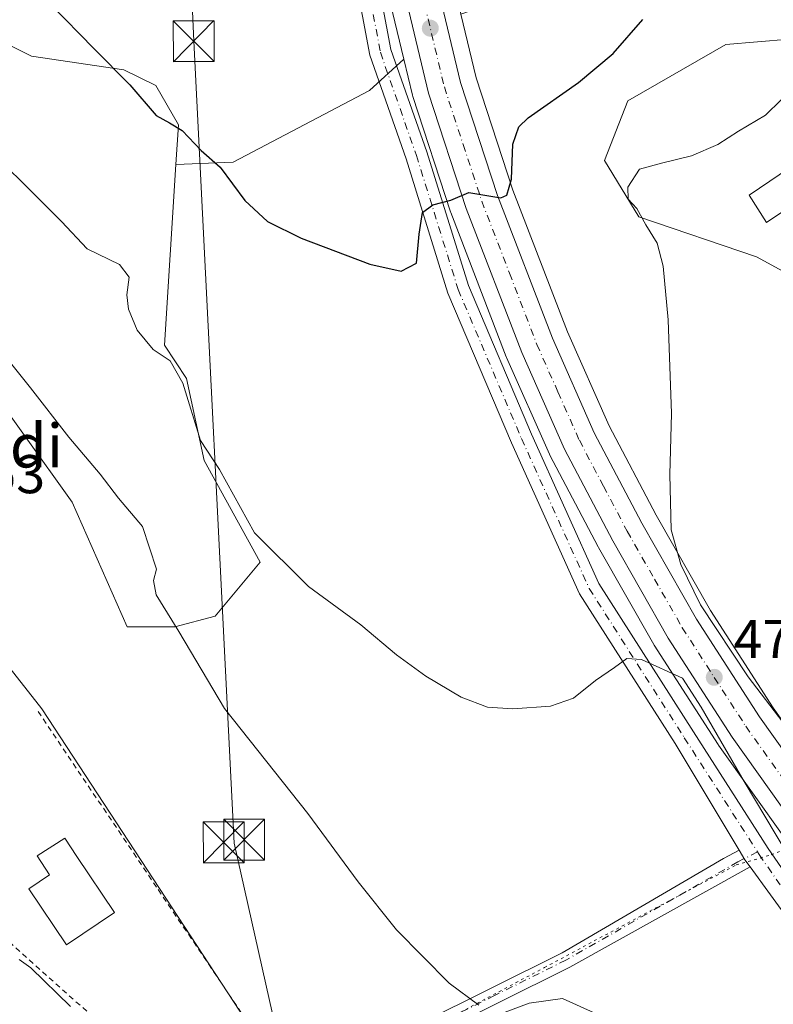
# Model space of a CAD drawing. Units: metres. Extents: x 583626 to 587079, y 4724310 to 4726666.
# Drawn here: x 585084 to 585222, y 4726072 to 4726252 of the extents above; entities that cross this region are included whole.
import ezdxf
from ezdxf.enums import TextEntityAlignment as Align

# ---------------------------------------------------------------- set-up
doc = ezdxf.new("R2010")
doc.units = ezdxf.units.M
doc.header["$MEASUREMENT"] = 0
for name, pattern in [('DGN Style 2', [1.6480167562047852, 0.988810053722871, -0.6592067024819142]), ('DGN Style 4', [2.6384748266838614, 1.318413404963828, -0.6592067024819142, 0.001648016756204785, -0.6592067024819142]), ('DGN Style 5', [1.1536117293433497, 0.4944050268614355, -0.6592067024819142])]:
    doc.linetypes.add(name, pattern=pattern)
for name, color, linetype, lineweight in [('Alambrada', 7, 'DGN Style 2', 0), ('Carretera de calzada única Cxs', 7, 'Continuous', 13), ('Carretera de calzada única eje', 7, 'DGN Style 4', 0), ('Corriente natural lineal oculto', 9, 'DGN Style 4', 13), ('Cultivos herbáceos CxS', 92, 'Continuous', 0), ('Cultivos leñosos CxS', 92, 'Continuous', 0), ('Curva de nivel maestra', 30, 'Continuous', 30), ('Curva de nivel normal', 30, 'Continuous', 0), ('Edificación Cxs', 1, 'Continuous', 13), ('Matorral CxS', 135, 'Continuous', 0), ('Núcleo urbano CxS', 7, 'Continuous', 0), ('Pista no pavimentada Cxs', 111, 'Continuous', 0), ('Pista no pavimentada eje', 91, 'DGN Style 4', 0), ('Punto de cota en terreno', 7, 'Continuous', 0), ('Rótulo de punto de cota en terreno', 7, 'Continuous', 0), ('Suelo desnudo CxS', 253, 'Continuous', 0), ('Tendido', 6, 'Continuous', 0), ('Texto cartográfico', 7, 'Continuous', 0), ('Torre de tendido puntual', 7, 'Continuous', 0), ('Vía pecuaria eje', 92, 'DGN Style 5', 0)]:
    doc.layers.add(name, color=color, linetype=linetype, lineweight=lineweight)
doc.styles.add('Style-Arial', font='txt')

# ---------------------------------------------------------------- blocks, each defined once
blk = doc.blocks.new('*U17')
at = {"layer": 'Matorral CxS', "color": 135, "linetype": 'Continuous', "lineweight": 0}
blk.add_polyline3d([(585074.7821000004, 4726251.2543, 476.8190999999933), (585086.0714999996, 4726245.6095, 476.3258999999962), (585103.0055, 4726243.100500001, 474.8421999999992), (585108.9077000003, 4726240.267300001, 474.5374000000011), (585113.0334999999, 4726233.046499999, 474.9671999999992), (585112.5698999995, 4726225.745999999, 476.0209000000032), (585110.4645999996, 4726192.6031, 479.945200000002), (585114.5491000004, 4726186.476399999, 480.2575999999972), (585117.7691000003, 4726171.431299999, 481.0589000000036), (585128.0915000001, 4726152.784499999, 480.7985000000045), (585119.8110999997, 4726142.8364, 483.4692000000068), (585112.4117999999, 4726140.8682, 485.6024999999936), (585103.6309000002, 4726140.8683, 487.3136999999988), (585093.5497000003, 4726163.762700001, 486.7880000000005), (585067.1815, 4726200.494100001, 485.8748999999953)], dxfattribs=at)
blk = doc.blocks.new('*U20')
at = {"layer": 'Cultivos leñosos CxS', "color": 92, "linetype": 'Continuous', "lineweight": 0}
blk.add_polyline3d([(585064.7484999998, 4726333.4165, 462.6597000000039), (585123.7040999997, 4726318.9901, 466.1141000000061), (585142.4151, 4726314.7797, 466.8672999999981), (585142.4304999998, 4726314.599500001, 466.8757000000041), (585142.6705, 4726311.681299999, 467.034799999994), (585143.4506999999, 4726302.428200001, 467.7595000000001), (585143.4691000005, 4726302.263499999, 467.7736000000005), (585146.6991999998, 4726279.2335, 469.9168000000063), (585146.7213000003, 4726279.0987, 469.9284999999945), (585148.7471000003, 4726268.8486, 470.8292999999976), (585148.7725000001, 4726268.731699999, 470.8396999999969), (585154.4373000005, 4726245.065099999, 472.8564999999944), (585148.1630999995, 4726239.3365, 472.9866999999941), (585123.0752999998, 4726226.165899999, 474.7927000000054), (585112.5698999995, 4726225.745999999, 476.0209000000032), (585113.0334999999, 4726233.046499999, 474.9671999999992), (585108.9077000003, 4726240.267300001, 474.5374000000011), (585103.0055, 4726243.100500001, 474.8421999999992), (585086.0714999996, 4726245.6095, 476.3258999999962), (585074.7821000004, 4726251.2543, 476.8190999999933)], dxfattribs=at)
blk = doc.blocks.new('*U25')
at = {"layer": 'Núcleo urbano CxS', "color": 7, "linetype": 'Continuous', "lineweight": 0}
for points in [[(585228.5761000002, 4726266.5483, 473.3435999999929), (585219.6261999998, 4726269.1384, 473.3377999999939), (585219.4341000002, 4726269.201199999, 473.3172999999952), (585219.2247000001, 4726269.2863, 473.2890999999945), (585216.9156999998, 4726270.329800001, 472.9159999999974), (585208.0947000004, 4726274.316299999, 472.0433000000049), (585207.9752000002, 4726274.373500001, 472.0374000000011), (585199.1051000003, 4726278.863500001, 471.6756000000024), (585199.0097000003, 4726278.914100001, 471.6652000000031), (585155.6272999998, 4726302.8762, 468.0236000000005), (585158.6690999996, 4726281.1724, 469.7866999999969), (585160.6211999999, 4726271.392000001, 470.8092999999935), (585164.9319000002, 4726253.315400001, 472.5130999999965), (585167.7194999997, 4726241.626900001, 473.3815999999933), (585174.4666999998, 4726221.0481, 475.0206000000035), (585184.5028999997, 4726195.038000001, 477.0553999999975), (585192.1421999997, 4726177.7775, 478.2165999999997), (585200.7905000001, 4726161.353499999, 479.5136000000057), (585210.7755000005, 4726143.8773, 480.5200000000041), (585222.2642000001, 4726126.033700001, 480.5233000000007), (585240.4895000001, 4726100.464299999, 479.703800000003)], [(585230.6979, 4726093.338099999, 480.2118000000046), (585212.2676999997, 4726119.178200001, 480.4949999999953), (585212.1876999997, 4726119.2961, 480.4848999999958), (585200.4577000003, 4726137.5164, 479.903999999995), (585200.3793000003, 4726137.645, 479.8966999999975), (585190.1765000002, 4726155.470100001, 479.0712000000058), (585190.1250999998, 4726155.563300001, 479.0669999999955), (585181.2651000004, 4726172.4034, 478.002999999997), (585181.1765000002, 4726172.5867, 477.9921999999933), (585173.3265000005, 4726190.3367, 476.8034000000043), (585173.2714000001, 4726190.470100001, 476.7949999999983), (585163.0612000005, 4726216.927100001, 475.0546999999933), (585163.0191000003, 4726217.046700001, 475.0467000000062), (585156.0891000004, 4726238.206499999, 473.4373999999953), (585156.0225000001, 4726238.4419, 473.4152999999933), (585154.4373000005, 4726245.065099999, 472.8564999999944), (585148.7725000001, 4726268.731699999, 470.8396999999969)]]:
    blk.add_polyline3d(points, dxfattribs=at)
blk = doc.blocks.new('*U26')
at = {"layer": 'Cultivos herbáceos CxS', "color": 92, "linetype": 'Continuous', "lineweight": 0}
for points in [[(585066.6240999997, 4725979.6807, 477.9254999999976), (585103.0015000004, 4726008.530900001, 481.9695000000065), (585136.8705000002, 4726051.1796, 486.1555999999982), (585087.9508999996, 4726125.816000001, 488.4127000000008), (585081.4627, 4726134.106899999, 489.1215999999986)], [(585067.1815, 4726200.494100001, 485.8748999999953), (585093.5497000003, 4726163.762700001, 486.7880000000005), (585103.6309000002, 4726140.8683, 487.3136999999988), (585112.4117999999, 4726140.8682, 485.6024999999936), (585119.8110999997, 4726142.8364, 483.4692000000068), (585128.0915000001, 4726152.784499999, 480.7985000000045), (585117.7691000003, 4726171.431299999, 481.0589000000036), (585114.5491000004, 4726186.476399999, 480.2575999999972), (585110.4645999996, 4726192.6031, 479.945200000002), (585112.5698999995, 4726225.745999999, 476.0209000000032), (585123.0752999998, 4726226.165899999, 474.7927000000054), (585148.1630999995, 4726239.3365, 472.9866999999941), (585154.4373000005, 4726245.065099999, 472.8564999999944), (585156.0225000001, 4726238.4419, 473.4152999999933), (585156.0891000004, 4726238.206499999, 473.4373999999953), (585163.0191000003, 4726217.046700001, 475.0467000000062), (585163.0612000005, 4726216.927100001, 475.0546999999933), (585173.2714000001, 4726190.470100001, 476.7949999999983), (585173.3265000005, 4726190.3367, 476.8034000000043), (585181.1765000002, 4726172.5867, 477.9921999999933), (585181.2651000004, 4726172.4034, 478.002999999997), (585190.1250999998, 4726155.563300001, 479.0669999999955), (585190.1765000002, 4726155.470100001, 479.0712000000058), (585200.3793000003, 4726137.645, 479.8966999999975), (585200.4577000003, 4726137.5164, 479.903999999995), (585212.1876999997, 4726119.2961, 480.4848999999958), (585212.2676999997, 4726119.178200001, 480.4949999999953), (585230.6979, 4726093.338099999, 480.2118000000046)]]:
    blk.add_polyline3d(points, dxfattribs=at)
blk = doc.blocks.new('5PATER')
at = {"layer": 'Suelo desnudo CxS', "linetype": 'Continuous', "lineweight": 0}
h = blk.add_hatch(color=51, dxfattribs=at)
edge = h.paths.add_edge_path()
edge.add_ellipse((0, 0), major_axis=(-0.1095731443231308, -0.1110710700762829), ratio=0.9994222409660322, start_angle=0, end_angle=360)
blk = doc.blocks.new('*U35')
at = {"layer": 'Carretera de calzada única Cxs', "color": 7, "linetype": 'Continuous', "lineweight": 13}
for points in [[(585150.2100999998, 4726427.100099999, 457.4967999999935), (585149.5500999996, 4726365.710100001, 462.6024999999936), (585149.9600999998, 4726333.940099999, 465.3122000000003), (585151.1901000004, 4726319.190099999, 466.653999999995), (585152.1201, 4726308.2401, 467.6110000000045), (585152.5301000001, 4726303.360099999, 468.0506000000024), (585155.7100999998, 4726280.670100001, 470.0874999999942), (585157.6901000004, 4726270.7501, 470.8708000000043), (585164.8300999999, 4726240.8101, 473.4951000000001), (585171.6401000004, 4726220.040100001, 475.0669000000053), (585181.7301000003, 4726193.890100001, 476.9850000000006), (585189.4401000004, 4726176.470100001, 478.3217000000004), (585198.1601, 4726159.9101, 479.3513999999996), (585208.2100999998, 4726142.3201, 479.8895000000048), (585219.7801000001, 4726124.350099999, 479.7256999999955), (585238.0701000001, 4726098.690099999, 478.8668999999937), (585267.9600999998, 4726059.0601, 477.9875999999931)], [(585262.9993000003, 4726055.203299999, 477.9526999999944), (585233.1793000001, 4726094.7733, 479.3505000000005), (585214.7493000003, 4726120.613299999, 479.8583000000072), (585203.0192999998, 4726138.8333, 479.9155000000028), (585192.8192999996, 4726156.6533, 479.4082000000053), (585183.9593000002, 4726173.4933, 478.3654999999999), (585176.1092999997, 4726191.2433, 477.1416000000027), (585165.9093000004, 4726217.6733, 475.2312999999995), (585158.9792999999, 4726238.8333, 473.6192000000011), (585151.7292999999, 4726269.123299999, 471.1184999999969), (585149.7093000002, 4726279.3433, 470.2016000000004), (585146.4792999999, 4726302.373299999, 468.2572999999975), (585145.6993000006, 4726311.623299999, 467.3975000000065), (585145.4593000002, 4726314.543299999, 467.1630000000005), (585145.1996999999, 4726317.5833, 466.9548999999971), (585145.1206999999, 4726318.513699999, 466.8748999999953), (585143.8693000004, 4726333.3433, 465.383600000001), (585143.4593000002, 4726365.383300001, 462.6548999999941), (585144.1193000004, 4726426.793299999, 457.8867999999929)]]:
    blk.add_polyline3d(points, dxfattribs=at)
blk = doc.blocks.new('5TTEND')
at = {"layer": 'Corriente natural lineal oculto', "color": 7, "linetype": 'Continuous', "lineweight": 0}
for p, q in [((-0.375, 0.3754), (0.375, -0.3746)), ((0.3720000000000001, 0.3784000000000001), (-0.3720000000000001, -0.3776))]:
    blk.add_line(p, q, dxfattribs=at)
at = {"layer": 'Corriente natural lineal oculto', "color": 7, "linetype": 'Continuous', "lineweight": 0, "flags": 128}
blk.add_lwpolyline([(-0.375, -0.3746), (0.375, -0.3746), (0.375, 0.3754), (-0.375, 0.3754), (-0.3720000000000001, -0.3776)], dxfattribs=at)

msp = doc.modelspace()

# ---------------------------------------------------------------- linework, layer by layer
at = {"layer": 'Alambrada', "color": 7, "linetype": 'DGN Style 2', "lineweight": 0}
msp.add_polyline3d([(585075.8000999996, 4726088.5601, 485.4008999999933), (585120.8901000004, 4726048.270099999, 486.6000000000058), (585132.9600999998, 4726057.710100001, 487.5813000000053), (585109.0301000001, 4726093.110099999, 487.6111999999994), (585087.2301000003, 4726125.4101, 488.9162999999971)], dxfattribs=at)
at = {"layer": 'Carretera de calzada única Cxs', "color": 7, "linetype": 'Continuous', "lineweight": 13}
for points in [[(585267.1593000004, 4726027.7533, 477.1901999999973), (585271.2292999999, 4726037.483300001, 477.5068000000028), (585271.4993000003, 4726039.963300001, 477.5927999999985), (585270.8892999999, 4726043.293299999, 477.6912000000011), (585262.9993000003, 4726055.203299999, 477.9526999999944), (585233.1793000001, 4726094.7733, 479.3505000000005), (585214.7493000003, 4726120.613299999, 479.8583000000072), (585203.0192999998, 4726138.8333, 479.9155000000028), (585192.8192999996, 4726156.6533, 479.4082000000053), (585183.9593000002, 4726173.4933, 478.3654999999999), (585176.1092999997, 4726191.2433, 477.1416000000027), (585165.9093000004, 4726217.6733, 475.2312999999995), (585158.9792999999, 4726238.8333, 473.6192000000011), (585151.7292999999, 4726269.123299999, 471.1184999999969), (585149.7093000002, 4726279.3433, 470.2016000000004), (585146.4792999999, 4726302.373299999, 468.2572999999975), (585145.6993000006, 4726311.623299999, 467.3975000000065)], [(585152.1201, 4726308.2401, 467.6110000000045), (585152.5301000001, 4726303.360099999, 468.0506000000024), (585155.7100999998, 4726280.670100001, 470.0874999999942), (585157.6901000004, 4726270.7501, 470.8708000000043), (585164.8300999999, 4726240.8101, 473.4951000000001), (585171.6401000004, 4726220.040100001, 475.0669000000053), (585181.7301000003, 4726193.890100001, 476.9850000000006), (585189.4401000004, 4726176.470100001, 478.3217000000004), (585198.1601, 4726159.9101, 479.3513999999996), (585208.2100999998, 4726142.3201, 479.8895000000048), (585219.7801000001, 4726124.350099999, 479.7256999999955), (585238.0701000001, 4726098.690099999, 478.8668999999937), (585267.9600999998, 4726059.0601, 477.9875999999931), (585277.2100999998, 4726045.110099999, 477.8965000000026)]]:
    msp.add_polyline3d(points, dxfattribs=at)
at = {"layer": 'Carretera de calzada única eje', "color": 7, "linetype": 'DGN Style 4', "lineweight": 0}
msp.add_polyline3d([(585148.6201, 4726313.1801, 467.2874000000011), (585148.8901000004, 4726310.0801, 467.5786999999983), (585149.2801000001, 4726305.460100001, 467.9931999999972), (585149.4801000003, 4726303.020099999, 468.1989999999933), (585151.0701000001, 4726291.6801, 469.1122000000032), (585152.6901000004, 4726280.1601, 470.1625000000058), (585153.6901000004, 4726275.050100001, 470.5911999999954), (585154.6901000004, 4726270.090100001, 470.9933000000019), (585158.2600999996, 4726255.110099999, 472.2908000000025), (585161.8901000004, 4726239.970100001, 473.4584999999934), (585165.3501000004, 4726229.390100001, 474.2673999999971), (585168.7600999996, 4726219.0101, 475.136599999998), (585173.8501000004, 4726205.790100001, 476.1114999999991), (585178.8901000004, 4726192.720100001, 477.0973999999987), (585182.7600999996, 4726184.0101, 477.7320999999939), (585186.6901000004, 4726175.130100001, 478.349000000002), (585191.1201, 4726166.710100001, 478.9082000000053), (585195.4801000003, 4726158.4301, 479.3338999999978), (585200.5000999998, 4726149.640100001, 479.617499999993), (585205.6001000004, 4726140.7301, 479.7697000000044), (585211.4600999998, 4726131.610099999, 479.655700000003), (585217.2500999998, 4726122.640100001, 479.3847999999998), (585226.4600999998, 4726109.720100001, 479.0342999999993)], dxfattribs=at)
at = {"layer": 'Cultivos herbáceos CxS', "color": 92, "linetype": 'Continuous', "lineweight": 0}
for points in [[(585240.4895000001, 4726100.464299999, 479.703800000003), (585222.2642000001, 4726126.033700001, 480.5233000000007), (585210.7755000005, 4726143.8773, 480.5200000000041), (585200.7905000001, 4726161.353499999, 479.5136000000057), (585192.1421999997, 4726177.7775, 478.2165999999997), (585184.5028999997, 4726195.038000001, 477.0553999999975), (585174.4666999998, 4726221.0481, 475.0206000000035), (585167.7194999997, 4726241.626900001, 473.3815999999933), (585164.9319000002, 4726253.315400001, 472.5130999999965), (585198.9656999996, 4726265.0507, 473.3255000000063), (585216.9156999998, 4726270.329800001, 472.9159999999974), (585219.2247000001, 4726269.2863, 473.2890999999945), (585219.4341000002, 4726269.201199999, 473.3172999999952), (585219.6261999998, 4726269.1384, 473.3377999999939), (585228.5761000002, 4726266.5483, 473.3435999999929)], [(585164.9319000002, 4726253.315400001, 472.5130999999965), (585167.7194999997, 4726241.626900001, 473.3815999999933), (585174.4666999998, 4726221.0481, 475.0206000000035), (585184.5028999997, 4726195.038000001, 477.0553999999975), (585192.1421999997, 4726177.7775, 478.2165999999997), (585200.7905000001, 4726161.353499999, 479.5136000000057), (585210.7755000005, 4726143.8773, 480.5200000000041), (585222.2642000001, 4726126.033700001, 480.5233000000007), (585240.4895000001, 4726100.464299999, 479.703800000003), (585270.3552999999, 4726060.8665, 477.8675999999978)], [(585225.2333000004, 4726248.741900001, 476.8377999999939), (585213.5883, 4726247.7423, 475.6037999999971), (585195.6233000001, 4726237.428300001, 475.4070999999968), (585191.2978999997, 4726226.451500001, 476.1563000000024), (585197.6222999999, 4726216.137499999, 479.6502000000037), (585219.2446999997, 4726208.8179, 482.3175000000047), (585229.5588999996, 4726203.165300001, 484.0041999999958)], [(585244.5292999997, 4726244.0843, 478.9854999999953), (585225.2333000004, 4726248.741900001, 476.8377999999939), (585213.5883, 4726247.7423, 475.6037999999971), (585195.6233000001, 4726237.428300001, 475.4070999999968), (585191.2978999997, 4726226.451500001, 476.1563000000024), (585197.6222999999, 4726216.137499999, 479.6502000000037), (585219.2446999997, 4726208.8179, 482.3175000000047), (585229.5588999996, 4726203.165300001, 484.0041999999958), (585238.2093000002, 4726201.5023, 486.203999999998), (585242.1986999996, 4726197.177300001, 486.8285999999935), (585237.5417, 4726178.8803, 486.1150999999954), (585239.2046999997, 4726166.235900001, 486.403999999995), (585247.5236999998, 4726152.5963, 485.5399000000034), (585251.5131000001, 4726145.944300001, 485.2384000000021), (585256.1700999998, 4726109.6823, 481.2473999999929), (585273.4716999996, 4726114.3397, 480.9812999999995), (585281.4546999997, 4726117.001700001, 481.0201999999991), (585290.7691000003, 4726115.339299999, 480.0522000000056), (585302.4140999997, 4726115.0033, 479.9486999999936), (585316.3855, 4726114.0077, 479.6199000000051), (585330.0248999996, 4726114.3397, 479.3218000000052), (585331.7644999997, 4726114.102499999, 479.2412999999942)], [(585154.4373000005, 4726245.065099999, 472.8564999999944), (585148.1630999995, 4726239.3365, 472.9866999999941), (585123.0752999998, 4726226.165899999, 474.7927000000054), (585112.5698999995, 4726225.745999999, 476.0209000000032)], [(585154.4373000005, 4726245.065099999, 472.8564999999944), (585156.0225000001, 4726238.4419, 473.4152999999933), (585156.0891000004, 4726238.206499999, 473.4373999999953), (585163.0191000003, 4726217.046700001, 475.0467000000062), (585163.0612000005, 4726216.927100001, 475.0546999999933), (585173.2714000001, 4726190.470100001, 476.7949999999983), (585173.3265000005, 4726190.3367, 476.8034000000043), (585181.1765000002, 4726172.5867, 477.9921999999933), (585181.2651000004, 4726172.4034, 478.002999999997), (585190.1250999998, 4726155.563300001, 479.0669999999955), (585190.1765000002, 4726155.470100001, 479.0712000000058), (585200.3793000003, 4726137.645, 479.8966999999975), (585200.4577000003, 4726137.5164, 479.903999999995), (585212.1876999997, 4726119.2961, 480.4848999999958), (585212.2676999997, 4726119.178200001, 480.4949999999953), (585230.6979, 4726093.338099999, 480.2118000000046), (585230.7444000002, 4726093.274499999, 480.2228999999934), (585260.5094999997, 4726053.7773, 478.0360999999976)], [(585112.5698999995, 4726225.745999999, 476.0209000000032), (585110.4645999996, 4726192.6031, 479.945200000002), (585114.5491000004, 4726186.476399999, 480.2575999999972), (585117.7691000003, 4726171.431299999, 481.0589000000036), (585128.0915000001, 4726152.784499999, 480.7985000000045), (585119.8110999997, 4726142.8364, 483.4692000000068), (585112.4117999999, 4726140.8682, 485.6024999999936), (585103.6309000002, 4726140.8683, 487.3136999999988), (585093.5497000003, 4726163.762700001, 486.7880000000005), (585067.1815, 4726200.494100001, 485.8748999999953), (585064.6058999998, 4726200.678099999, 486.161500000002), (585054.3421, 4726201.4111, 487.1861999999965), (585045.8728999998, 4726194.954800001, 488.4665999999997), (585079.8677000003, 4726168.056299999, 487.159799999994), (585080.0187999997, 4726161.5198, 487.9888999999966), (585074.5177999996, 4726155.5591, 489.2151000000013), (585075.4342999998, 4726147.305199999, 489.3295000000071), (585082.3117000004, 4726136.7601, 489.148199999996), (585081.4627, 4726134.106899999, 489.1215999999986)], [(585038.9994999999, 4726136.542300001, 486.2010000000009), (585035.8945000004, 4726131.4615, 485.0255999999936), (584995.7540999996, 4726108.883300001, 477.1309999999939), (585007.6700999998, 4726081.913899999, 475.3858999999939), (585028.3668999998, 4726054.317100001, 478.414499999999), (585017.0773, 4726039.892000001, 477.1095999999961), (585017.0768999998, 4726016.058800001, 476.7694999999949), (585035.8920999998, 4725987.834799999, 475.6975999999996), (585050.9442999996, 4725972.7819, 476.3090999999986), (585066.6240999997, 4725979.6807, 477.9254999999976), (585103.0015000004, 4726008.530900001, 481.9695000000065), (585136.8705000002, 4726051.1796, 486.1555999999982), (585087.9508999996, 4726125.816000001, 488.4127000000008), (585081.4627, 4726134.106899999, 489.1215999999986)]]:
    msp.add_polyline3d(points, dxfattribs=at)
at = {"layer": 'Cultivos leñosos CxS', "color": 92, "linetype": 'Continuous', "lineweight": 0}
for points in [[(585044.3290999997, 4726340.0845, 461.1239999999962), (585044.2808999997, 4726339.0239, 461.1364000000031), (585028.2352999998, 4726329.396700001, 460.2400999999954), (585023.3066999996, 4726315.940300001, 462.4269000000059), (585025.0263, 4726310.1415, 464.3159000000014), (585034.9896999998, 4726312.191099999, 464.9765000000043), (585045.9999000002, 4726303.407500001, 466.7001000000019), (585068.0982999997, 4726285.778100001, 469.5950000000012), (585096.5270999996, 4726261.934900001, 472.1882999999943), (585099.0462999997, 4726257.525900001, 473.311600000001), (585091.0891000004, 4726257.525900001, 474.064400000003), (585067.8833, 4726265.0527, 475.0880000000034), (585047.1860999997, 4726265.0529, 477.1143000000012), (585038.4055000005, 4726263.798699999, 477.3699000000051), (585038.4052999998, 4726261.289899999, 478.0883999999933), (585040.2868999997, 4726257.526699999, 478.6432000000059), (585050.3219, 4726257.526699999, 478.1560000000027), (585066.6287000002, 4726257.5263, 477.0439999999944), (585074.7821000004, 4726251.2543, 476.8190999999933), (585086.0714999996, 4726245.6095, 476.3258999999962), (585103.0055, 4726243.100500001, 474.8421999999992), (585108.9077000003, 4726240.267300001, 474.5374000000011), (585113.0334999999, 4726233.046499999, 474.9671999999992), (585112.5698999995, 4726225.745999999, 476.0209000000032)], [(585142.4151, 4726314.7797, 466.8672999999981), (585142.4304999998, 4726314.599500001, 466.8757000000041), (585142.6705, 4726311.681299999, 467.034799999994), (585143.4506999999, 4726302.428200001, 467.7595000000001), (585143.4691000005, 4726302.263499999, 467.7736000000005), (585146.6991999998, 4726279.2335, 469.9168000000063), (585146.7213000003, 4726279.0987, 469.9284999999945), (585148.7471000003, 4726268.8486, 470.8292999999976), (585148.7725000001, 4726268.731699999, 470.8396999999969), (585154.4373000005, 4726245.065099999, 472.8564999999944)], [(585154.4373000005, 4726245.065099999, 472.8564999999944), (585148.1630999995, 4726239.3365, 472.9866999999941), (585123.0752999998, 4726226.165899999, 474.7927000000054), (585112.5698999995, 4726225.745999999, 476.0209000000032)], [(585038.9994999999, 4726136.542300001, 486.2010000000009), (585035.8945000004, 4726131.4615, 485.0255999999936), (584995.7540999996, 4726108.883300001, 477.1309999999939), (585007.6700999998, 4726081.913899999, 475.3858999999939), (585028.3668999998, 4726054.317100001, 478.414499999999), (585017.0773, 4726039.892000001, 477.1095999999961), (585017.0768999998, 4726016.058800001, 476.7694999999949), (585035.8920999998, 4725987.834799999, 475.6975999999996), (585050.9442999996, 4725972.7819, 476.3090999999986), (585066.6240999997, 4725979.6807, 477.9254999999976), (585103.0015000004, 4726008.530900001, 481.9695000000065), (585136.8705000002, 4726051.1796, 486.1555999999982), (585087.9508999996, 4726125.816000001, 488.4127000000008), (585081.4627, 4726134.106899999, 489.1215999999986)]]:
    msp.add_polyline3d(points, dxfattribs=at)
msp.add_polyline3d([(585081.4627, 4726134.106899999, 489.1215999999986), (585087.9508999996, 4726125.816000001, 488.4127000000008), (585136.8705000002, 4726051.1796, 486.1555999999982), (585103.0015000004, 4726008.530900001, 481.9695000000065), (585066.6240999997, 4725979.6807, 477.9254999999976), (585050.9442999996, 4725972.7819, 476.3090999999986), (585035.8920999998, 4725987.834799999, 475.6975999999996), (585017.0768999998, 4726016.058800001, 476.7694999999949), (585017.0773, 4726039.892000001, 477.1095999999961), (585028.3668999998, 4726054.317100001, 478.414499999999), (585007.6700999998, 4726081.913899999, 475.3858999999939), (584995.7540999996, 4726108.883300001, 477.1309999999939), (585035.8945000004, 4726131.4615, 485.0255999999936), (585038.9994999999, 4726136.542300001, 486.2010000000009), (585051.3277000003, 4726130.6953, 487.434699999998), (585079.7969000004, 4726128.901699999, 488.6380000000063)], close=True, dxfattribs=at)
at = {"layer": 'Curva de nivel maestra', "color": 30, "linetype": 'Continuous', "lineweight": 30, "elevation": 475.0000000000001, "flags": 128}
msp.add_lwpolyline([(585089.5300000003, 4726255.1501), (585097.5700000003, 4726246.940099999), (585104.1500000004, 4726240.360099999), (585108.9299999997, 4726234.7401), (585111.4100000003, 4726233.4001), (585113.7400000002, 4726231.960100001), (585117.2400000002, 4726228.280099999), (585120.7300000004, 4726225.270099999), (585125.2400000002, 4726219.140100001), (585129.4100000003, 4726215.2501), (585135.5800000001, 4726212.210100001), (585148.2000000002, 4726207.460100001), (585153.9500000002, 4726206.1601), (585156.79, 4726207.640100001), (585157.2599999999, 4726212.950099999), (585157.8600000005, 4726216.9301), (585159.7800000003, 4726218.350099999), (585163.0800000001, 4726219.190099999), (585166.4100000003, 4726220.590100001), (585172.2400000002, 4726219.620100001), (585173.3899999997, 4726220.140100001), (585174.2199999997, 4726223.0601), (585174.4800000004, 4726229.5001), (585175.5899999999, 4726232.640100001), (585177.2800000003, 4726234.300100001), (585186.5300000003, 4726240.770099999), (585192.9100000003, 4726246.090100001), (585198.3600000005, 4726252.360099999)], dxfattribs=at)
at = {"layer": 'Curva de nivel normal', "color": 30, "linetype": 'Continuous', "lineweight": 0, "flags": 128}
for points, elevation in [([(585223.7800000003, 4726237.610099999), (585220.8600000005, 4726234.770099999), (585215.9400000004, 4726231.840100001), (585212.1500000004, 4726229.420100001), (585207.2699999996, 4726227.3101), (585201.75, 4726225.970100001), (585197.7199999997, 4726224.870100001), (585195.5899999999, 4726221.610099999), (585195.6399999997, 4726219.4001), (585197.2699999996, 4726217.640100001), (585198.8799999999, 4726214.640100001), (585200.9800000004, 4726211.3101), (585202.0599999996, 4726207.110099999), (585203.0300000003, 4726197.2501), (585203.6200000001, 4726180.040100001), (585203.2999999998, 4726168.8201), (585203.5599999996, 4726158.6601), (585205.2999999998, 4726152.3101), (585208.9400000004, 4726144.940099999), (585217.7000000002, 4726131.690099999), (585225.6500000004, 4726121.3101)], 480), ([(585230.5899999999, 4726089.640100001), (585216.9800000004, 4726112.520099999), (585209.0899999999, 4726126.130100001), (585205.6500000004, 4726131.450099999), (585198.0899999999, 4726134.890100001), (585195.4199999999, 4726135.0801), (585193.1399999997, 4726133.4101), (585189.6399999997, 4726131.050100001), (585185.6200000001, 4726127.790100001), (585181.3700000001, 4726126.340100001), (585174.5, 4726125.8301), (585169.8200000003, 4726126.1501), (585164.9800000004, 4726127.9801), (585158.4900000002, 4726131.8201), (585153.1100000005, 4726135.770099999), (585146.5499999998, 4726141.2501), (585136.9100000003, 4726148.3101), (585127.0300000003, 4726158.1501), (585120.6200000001, 4726169.7401), (585117.1200000001, 4726175.110099999), (585113.8799999999, 4726185.620100001), (585111.54, 4726189.710100001), (585108.4299999997, 4726191.770099999), (585105.4699999997, 4726195.3101), (585103.8600000005, 4726199.200099999), (585103.5899999999, 4726201.790100001), (585103.9699999997, 4726205.0701), (585102.2000000002, 4726207.4001), (585096.2599999999, 4726210.270099999), (585091.5599999996, 4726215.280099999), (585074.4299999997, 4726232.280099999)], 480), ([(585168.2000000002, 4726071.470100001), (585162.7699999996, 4726075.5101), (585153.0899999999, 4726085.270099999), (585146.04, 4726094.0801), (585136.7999999998, 4726106.640100001), (585121.4900000002, 4726125.920100001), (585113.1200000001, 4726140.0601), (585108.9699999997, 4726146.7401), (585108.5, 4726149.4101), (585109.0499999998, 4726151.4901), (585106.4199999999, 4726159.3301), (585102.0599999996, 4726164.520099999), (585098.7000000002, 4726168.9001), (585092.9000000004, 4726175.720100001), (585085.8499999996, 4726184.7601), (585079.9600000001, 4726192.090100001)], 485), ([(585083.7999999998, 4726079.800100001), (585085.9500000002, 4726078.280099999), (585093.2100000001, 4726071.210100001)], 485), ([(585189.3899999997, 4726070.050100001), (585183.6100000005, 4726072.700099999), (585177.4500000002, 4726071.840100001), (585172.0599999996, 4726069.8201)], 485)]:
    msp.add_lwpolyline(points, dxfattribs=dict(at, elevation=elevation))
at = {"layer": 'Edificación Cxs', "color": 1, "linetype": 'Continuous', "lineweight": 13, "flags": 128}
for points, elevation in [([(585237.1401000004, 4726221.360099999), (585241.0701000001, 4726215.4301), (585231.5301000001, 4726209.0701), (585227.6001000004, 4726215.200099999), (585226.5100999996, 4726214.440099999), (585224.4600999998, 4726217.3301), (585221.0401, 4726215.090100001), (585217.8501000004, 4726220.130100001), (585238.3901000004, 4726233.970100001), (585243.4600999998, 4726225.4901)], 485.9517000000051), ([(585101.2801000001, 4726088.440099999), (585092.4801000003, 4726082.5101), (585085.5500999996, 4726092.790100001), (585089.3601000002, 4726095.350099999), (585087.0900999998, 4726098.840100001), (585092.1700999998, 4726102.120100001), (585094.3701, 4726098.720100001)], 488.7366999999941)]:
    msp.add_lwpolyline(points, close=True, dxfattribs=dict(at, elevation=elevation))
at = {"layer": 'Edificación Cxs', "color": 1, "linetype": 'Continuous', "lineweight": 13}
for points in [[(585237.1401000004, 4726221.360099999, 485.9517000000051), (585241.0701000001, 4726215.4301, 485.1671000000061), (585231.5301000001, 4726209.0701, 484.4890000000014), (585227.6001000004, 4726215.200099999, 484.9229999999953), (585226.5100999996, 4726214.440099999, 484.1857000000019), (585224.4600999998, 4726217.3301, 485.1861999999965), (585221.0401, 4726215.090100001, 483.0993000000017), (585217.8501000004, 4726220.130100001, 482.5815000000002), (585238.3901000004, 4726233.970100001, 485.1266999999935), (585243.4600999998, 4726225.4901, 484.1230000000069), (585237.1401000004, 4726221.360099999, 485.9517000000051)], [(585101.2801000001, 4726088.440099999, 488.4902000000002), (585092.4801000003, 4726082.5101, 487.9679999999935), (585085.5500999996, 4726092.790100001, 487.5820999999996), (585089.3601000002, 4726095.350099999, 488.7366999999941), (585087.0900999998, 4726098.840100001, 487.2501000000047), (585092.1700999998, 4726102.120100001, 487.2462999999989), (585094.3701, 4726098.720100001, 488.5083000000013), (585101.2801000001, 4726088.440099999, 488.4902000000002)]]:
    msp.add_polyline3d(points, dxfattribs=at)
at = {"layer": 'Matorral CxS', "color": 135, "linetype": 'Continuous', "lineweight": 0}
for points in [[(585044.3290999997, 4726340.0845, 461.1239999999962), (585044.2808999997, 4726339.0239, 461.1364000000031), (585028.2352999998, 4726329.396700001, 460.2400999999954), (585023.3066999996, 4726315.940300001, 462.4269000000059), (585025.0263, 4726310.1415, 464.3159000000014), (585034.9896999998, 4726312.191099999, 464.9765000000043), (585045.9999000002, 4726303.407500001, 466.7001000000019), (585068.0982999997, 4726285.778100001, 469.5950000000012), (585096.5270999996, 4726261.934900001, 472.1882999999943), (585099.0462999997, 4726257.525900001, 473.311600000001), (585091.0891000004, 4726257.525900001, 474.064400000003), (585067.8833, 4726265.0527, 475.0880000000034), (585047.1860999997, 4726265.0529, 477.1143000000012), (585038.4055000005, 4726263.798699999, 477.3699000000051), (585038.4052999998, 4726261.289899999, 478.0883999999933), (585040.2868999997, 4726257.526699999, 478.6432000000059), (585050.3219, 4726257.526699999, 478.1560000000027), (585066.6287000002, 4726257.5263, 477.0439999999944), (585074.7821000004, 4726251.2543, 476.8190999999933), (585086.0714999996, 4726245.6095, 476.3258999999962), (585103.0055, 4726243.100500001, 474.8421999999992), (585108.9077000003, 4726240.267300001, 474.5374000000011), (585113.0334999999, 4726233.046499999, 474.9671999999992), (585112.5698999995, 4726225.745999999, 476.0209000000032)], [(585112.5698999995, 4726225.745999999, 476.0209000000032), (585110.4645999996, 4726192.6031, 479.945200000002), (585114.5491000004, 4726186.476399999, 480.2575999999972), (585117.7691000003, 4726171.431299999, 481.0589000000036), (585128.0915000001, 4726152.784499999, 480.7985000000045), (585119.8110999997, 4726142.8364, 483.4692000000068), (585112.4117999999, 4726140.8682, 485.6024999999936), (585103.6309000002, 4726140.8683, 487.3136999999988), (585093.5497000003, 4726163.762700001, 486.7880000000005), (585067.1815, 4726200.494100001, 485.8748999999953), (585064.6058999998, 4726200.678099999, 486.161500000002), (585054.3421, 4726201.4111, 487.1861999999965), (585045.8728999998, 4726194.954800001, 488.4665999999997), (585079.8677000003, 4726168.056299999, 487.159799999994), (585080.0187999997, 4726161.5198, 487.9888999999966), (585074.5177999996, 4726155.5591, 489.2151000000013), (585075.4342999998, 4726147.305199999, 489.3295000000071), (585082.3117000004, 4726136.7601, 489.148199999996), (585081.4627, 4726134.106899999, 489.1215999999986)]]:
    msp.add_polyline3d(points, dxfattribs=at)
at = {"layer": 'Núcleo urbano CxS', "color": 7, "linetype": 'Continuous', "lineweight": 0}
for points in [[(585142.4151, 4726314.7797, 466.8672999999981), (585142.4304999998, 4726314.599500001, 466.8757000000041), (585142.6705, 4726311.681299999, 467.034799999994), (585143.4506999999, 4726302.428200001, 467.7595000000001), (585143.4691000005, 4726302.263499999, 467.7736000000005), (585146.6991999998, 4726279.2335, 469.9168000000063), (585146.7213000003, 4726279.0987, 469.9284999999945), (585148.7471000003, 4726268.8486, 470.8292999999976), (585148.7725000001, 4726268.731699999, 470.8396999999969), (585154.4373000005, 4726245.065099999, 472.8564999999944)], [(585164.9319000002, 4726253.315400001, 472.5130999999965), (585167.7194999997, 4726241.626900001, 473.3815999999933), (585174.4666999998, 4726221.0481, 475.0206000000035), (585184.5028999997, 4726195.038000001, 477.0553999999975), (585192.1421999997, 4726177.7775, 478.2165999999997), (585200.7905000001, 4726161.353499999, 479.5136000000057), (585210.7755000005, 4726143.8773, 480.5200000000041), (585222.2642000001, 4726126.033700001, 480.5233000000007), (585240.4895000001, 4726100.464299999, 479.703800000003), (585270.3552999999, 4726060.8665, 477.8675999999978)], [(585229.5588999996, 4726203.165300001, 484.0041999999958), (585219.2446999997, 4726208.8179, 482.3175000000047), (585197.6222999999, 4726216.137499999, 479.6502000000037), (585191.2978999997, 4726226.451500001, 476.1563000000024), (585195.6233000001, 4726237.428300001, 475.4070999999968), (585213.5883, 4726247.7423, 475.6037999999971), (585225.2333000004, 4726248.741900001, 476.8377999999939)], [(585244.5292999997, 4726244.0843, 478.9854999999953), (585225.2333000004, 4726248.741900001, 476.8377999999939), (585213.5883, 4726247.7423, 475.6037999999971), (585195.6233000001, 4726237.428300001, 475.4070999999968), (585191.2978999997, 4726226.451500001, 476.1563000000024), (585197.6222999999, 4726216.137499999, 479.6502000000037), (585219.2446999997, 4726208.8179, 482.3175000000047), (585229.5588999996, 4726203.165300001, 484.0041999999958), (585238.2093000002, 4726201.5023, 486.203999999998), (585242.1986999996, 4726197.177300001, 486.8285999999935), (585237.5417, 4726178.8803, 486.1150999999954), (585239.2046999997, 4726166.235900001, 486.403999999995), (585247.5236999998, 4726152.5963, 485.5399000000034), (585251.5131000001, 4726145.944300001, 485.2384000000021), (585256.1700999998, 4726109.6823, 481.2473999999929), (585273.4716999996, 4726114.3397, 480.9812999999995), (585281.4546999997, 4726117.001700001, 481.0201999999991), (585290.7691000003, 4726115.339299999, 480.0522000000056), (585302.4140999997, 4726115.0033, 479.9486999999936), (585316.3855, 4726114.0077, 479.6199000000051), (585330.0248999996, 4726114.3397, 479.3218000000052), (585331.7644999997, 4726114.102499999, 479.2412999999942)], [(585154.4373000005, 4726245.065099999, 472.8564999999944), (585156.0225000001, 4726238.4419, 473.4152999999933), (585156.0891000004, 4726238.206499999, 473.4373999999953), (585163.0191000003, 4726217.046700001, 475.0467000000062), (585163.0612000005, 4726216.927100001, 475.0546999999933), (585173.2714000001, 4726190.470100001, 476.7949999999983), (585173.3265000005, 4726190.3367, 476.8034000000043), (585181.1765000002, 4726172.5867, 477.9921999999933), (585181.2651000004, 4726172.4034, 478.002999999997), (585190.1250999998, 4726155.563300001, 479.0669999999955), (585190.1765000002, 4726155.470100001, 479.0712000000058), (585200.3793000003, 4726137.645, 479.8966999999975), (585200.4577000003, 4726137.5164, 479.903999999995), (585212.1876999997, 4726119.2961, 480.4848999999958), (585212.2676999997, 4726119.178200001, 480.4949999999953), (585230.6979, 4726093.338099999, 480.2118000000046), (585230.7444000002, 4726093.274499999, 480.2228999999934), (585260.5094999997, 4726053.7773, 478.0360999999976)]]:
    msp.add_polyline3d(points, dxfattribs=at)
at = {"layer": 'Pista no pavimentada Cxs', "color": 111, "linetype": 'Continuous', "lineweight": 0, "extrusion": (-0.2656880318510778, -0.1811628576646421, 0.9468843058863534), "elevation": -1011223.046031495, "flags": 128}
msp.add_lwpolyline([(-3575059.165789853, 2979068.940398393), (-3575060.750055991, 2979068.888777372), (-3575062.810764795, 2979069.012543434)], dxfattribs=at)
msp.add_lwpolyline([(-3575059.165789853, 2979068.940398393), (-3575060.750055991, 2979068.888777372), (-3575062.810764795, 2979069.012543434)], dxfattribs=at)
at = {"layer": 'Pista no pavimentada Cxs', "color": 111, "linetype": 'Continuous', "lineweight": 0}
for points in [[(585233.0285, 4726076.267100001, 480.2400000000052), (585218.0417, 4726096.851700001, 481.1515999999974), (585217.1086999997, 4726098.133099999, 481.1349999999948), (585216.0447000006, 4726099.901699999, 481.1747999999934), (585204.2833000004, 4726119.451500001, 480.8448999999965), (585186.7421000004, 4726146.9593, 479.0948999999965), (585174.2380999997, 4726174.6273, 477.5317000000068), (585162.5487000003, 4726202.124299999, 475.9054999999935), (585154.8561000006, 4726226.793299999, 474.1496999999945), (585148.2030999997, 4726245.820900001, 472.9591999999975), (585144.3353000004, 4726266.360300001, 471.1478999999963), (585139.1693000002, 4726296.958500001, 468.3187000000034), (585136.3630999997, 4726315.930199999, 466.7829999999958), (585140.7027000003, 4726313.928300001, 467.0063999999985), (585143.1202999996, 4726297.584100001, 468.4015999999974), (585148.2730999999, 4726267.0635, 471.1594000000041), (585152.0783000002, 4726246.856899999, 472.9201999999932), (585158.6545000002, 4726228.049100001, 474.3561000000045), (585166.3079000004, 4726203.5055, 476.0513000000064), (585177.9017000003, 4726176.233700001, 477.7673999999971), (585190.2688999996, 4726148.868100001, 479.2449999999953), (585207.6527000006, 4726121.6073, 480.7017000000051), (585221.3916999997, 4726100.205900001, 480.789499999999), (585236.3219, 4726078.5373, 479.8460000000051)], [(585216.0445999998, 4726099.901699999, 481.1747999999934), (585204.2833000004, 4726119.451500001, 480.8448999999965), (585186.7421000004, 4726146.9593, 479.0948999999965), (585174.2380999997, 4726174.6273, 477.5317000000068), (585162.5487000003, 4726202.124299999, 475.9054999999935), (585154.8561000006, 4726226.793299999, 474.1496999999945), (585148.2030999997, 4726245.820900001, 472.9591999999975), (585144.3353000004, 4726266.360300001, 471.1478999999963), (585139.1693000002, 4726296.958500001, 468.3187000000034), (585136.3630999997, 4726315.930199999, 466.7829999999958)], [(585140.7027000003, 4726313.928300001, 467.0063999999985), (585143.1202999996, 4726297.584100001, 468.4015999999974), (585148.2730999999, 4726267.0635, 471.1594000000041), (585152.0783000002, 4726246.856899999, 472.9201999999932), (585158.6545000002, 4726228.049100001, 474.3561000000045), (585166.3079000004, 4726203.5055, 476.0513000000064), (585177.9017000003, 4726176.233700001, 477.7673999999971), (585190.2688999996, 4726148.868100001, 479.2449999999953), (585207.6527000006, 4726121.6073, 480.7017000000051), (585221.3916999997, 4726100.205900001, 480.789499999999), (585236.3219, 4726078.5373, 479.8460000000051), (585246.9442999996, 4726063.1347, 478.7228000000032), (585253.0021000003, 4726052.903700001, 478.1065999999992), (585256.3016999997, 4726045.067299999, 477.8102999999974), (585259.9156999998, 4726028.469699999, 477.1244000000006), (585261.9391000001, 4726027.7204, 477.0731999999989), (585267.1593000004, 4726027.7533, 477.1901999999973)], [(585071.2200999996, 4725984.0701, 478.5268000000069), (585084.7301000003, 4725996.5801, 480.085699999996), (585102.9200999998, 4726017.420100001, 482.4710999999952), (585121.3601000002, 4726037.9801, 485.1054000000004), (585131.3800999997, 4726048.350099999, 486.2100999999967), (585137.7100999998, 4726055.6501, 486.3041999999987), (585145.1201, 4726061.210100001, 486.4614000000002), (585157.3300999999, 4726068.040100001, 485.8007000000071), (585183.5301000001, 4726081.050100001, 483.6236999999965), (585213.1545000002, 4726098.358100001, 481.2609999999986), (585216.0447000006, 4726099.901699999, 481.1747999999934), (585217.1086999997, 4726098.133099999, 481.1349999999948), (585218.0417, 4726096.851700001, 481.1515999999974), (585184.9401000004, 4726078.4001, 483.9324000000051), (585158.7301000003, 4726065.380100001, 485.976999999999), (585146.7600999996, 4726058.690099999, 486.5002999999998), (585139.7701000003, 4726053.440099999, 486.3454999999958), (585133.5900999998, 4726046.3201, 486.0635000000038), (585123.5601000004, 4726035.940099999, 485.3898999999947), (585105.1601, 4726015.4301, 482.653999999995), (585086.8800999997, 4725994.4901, 480.1705999999977), (585073.1300999997, 4725981.7601, 478.5914000000049)], [(585071.2200999996, 4725984.0701, 478.5268000000069), (585084.7301000003, 4725996.5801, 480.085699999996), (585102.9200999998, 4726017.420100001, 482.4710999999952), (585121.3601000002, 4726037.9801, 485.1054000000004), (585131.3800999997, 4726048.350099999, 486.2100999999967), (585137.7100999998, 4726055.6501, 486.3041999999987), (585145.1201, 4726061.210100001, 486.4614000000002), (585157.3300999999, 4726068.040100001, 485.8007000000071), (585183.5301000001, 4726081.050100001, 483.6236999999965), (585213.1545000002, 4726098.358100001, 481.2609999999986), (585216.0445999998, 4726099.901699999, 481.1747999999934)], [(585218.0416000001, 4726096.851700001, 481.1515999999974), (585184.9401000004, 4726078.4001, 483.9324000000051), (585158.7301000003, 4726065.380100001, 485.976999999999), (585146.7600999996, 4726058.690099999, 486.5002999999998), (585139.7701000003, 4726053.440099999, 486.3454999999958), (585133.5900999998, 4726046.3201, 486.0635000000038), (585123.5601000004, 4726035.940099999, 485.3898999999947), (585105.1601, 4726015.4301, 482.653999999995), (585086.8800999997, 4725994.4901, 480.1705999999977), (585073.1300999997, 4725981.7601, 478.5914000000049)], [(585283.2511, 4725868.4801, 472.8625999999931), (585283.4823000003, 4725879.884299999, 473.6230999999971), (585283.6498999996, 4725888.3355, 474.1447999999946), (585284.5465000002, 4725896.5207, 474.7045000000071), (585286.5226999996, 4725913.2523, 475.6318000000028), (585287.0440999996, 4725926.5483, 476.4663), (585285.8611000003, 4725941.270500001, 476.8228999999993), (585285.0751, 4725955.416099999, 476.7554999999993), (585281.1772999996, 4725972.6973, 476.9551000000066), (585277.0487000003, 4725983.147299999, 476.8714999999939), (585273.2597000003, 4725989.967900001, 476.9670999999944), (585267.0915000001, 4725996.660900001, 477.1585999999952), (585262.1067000004, 4726004.276699999, 477.0341000000044), (585258.9370999997, 4726013.233899999, 477.1132999999973), (585256.0015000004, 4726027.644900001, 477.4961000000039), (585252.4719000002, 4726043.8555, 477.844299999997), (585249.4212999997, 4726051.100299999, 478.5092000000004), (585243.5729, 4726060.977700001, 479.1203999999998), (585233.0285, 4726076.267100001, 480.2400000000052), (585218.0416000001, 4726096.851700001, 481.1515999999974)]]:
    msp.add_polyline3d(points, dxfattribs=at)
at = {"layer": 'Pista no pavimentada eje', "color": 91, "linetype": 'DGN Style 4', "lineweight": 0}
for points in [[(585138.0626999997, 4726318.1077, 466.6147999999957), (585141.1448999997, 4726297.271299999, 468.3423999999941), (585146.3043000001, 4726266.7119, 471.1345000000001), (585150.1407000005, 4726246.3389, 472.9416999999958), (585156.7553000003, 4726227.4211, 474.297000000006), (585164.4282999998, 4726202.814900001, 475.9811999999947), (585176.0698999995, 4726175.430500001, 477.646900000007), (585188.5055, 4726147.913699999, 479.1744999999937), (585205.9678999997, 4726120.529300001, 480.7804000000033), (585219.4137000004, 4726099.584899999, 480.9875999999931)], [(585219.4137000004, 4726099.584899999, 480.9875999999931), (585215.7896999996, 4726097.7313, 481.1754999999976), (585184.2351000002, 4726079.725099999, 483.7725000000065), (585171.1300999997, 4726073.215100001, 484.7991000000038), (585158.0301000001, 4726066.710100001, 485.8687999999966), (585152.0450999998, 4726063.3651, 486.2458999999944), (585145.9401000004, 4726059.950099999, 486.4655000000057), (585142.4451000001, 4726057.325099999, 486.3960999999982), (585138.7401000002, 4726054.545100001, 486.3053000000073), (585135.5751, 4726050.895099999, 486.380799999999), (585132.4851000002, 4726047.335100001, 485.9609000000055), (585122.4600999998, 4726036.960100001, 485.2419999999984), (585104.0401, 4726016.425100001, 482.5384999999952), (585085.8051000005, 4725995.5351, 480.1083999999974), (585072.1750999996, 4725982.915100001, 478.5656000000017)], [(585219.4137000004, 4726099.584899999, 480.9875999999931), (585219.7263000002, 4726099.098099999, 480.9873999999982), (585234.6753000002, 4726077.402100001, 480.0412000000069), (585245.2587000001, 4726062.056299999, 478.8552000000054), (585251.2117, 4726052.0021, 478.2115000000049), (585254.3866999998, 4726044.4615, 477.8125), (585257.9587000003, 4726028.0573, 477.0954000000056), (585260.8690999999, 4726013.7697, 476.9369000000006)]]:
    msp.add_polyline3d(points, dxfattribs=at)
at = {"layer": 'Tendido', "color": 6, "linetype": 'Continuous', "lineweight": 0}
msp.add_polyline3d([(585374.9302000003, 4724640.1417, 483.7819000000018), (585374.6915999996, 4724794.3432, 475.1343999999954), (585373.0042000003, 4724925.002599999, 474.6223000000027), (585371.3777000001, 4725007.8795, 475.7844000000041), (585317.9697000004, 4725241.781099999, 476.2458999999944), (585276.7588999998, 4725429.0459, 466.693299999999), (585235.0169000002, 4725613.7477, 466.0803000000015), (585185.0088000001, 4725830.6165, 474.7701999999991), (585149.0086000003, 4725986.796599999, 486.8071999999956), (585123.3099999996, 4726101.199999999, 487.5234999999957), (585115.8499999996, 4726248.380000001, 476.6503999999986), (585109.5499999998, 4726389.5, 466.8306000000011), (585179.54, 4726503.4, 458.430600000007), (585254.9699999997, 4726627.109999999, 450.0651999999973), (585265.1316999998, 4726643.866699999, 445.5059000000037)], dxfattribs=at)
at = {"layer": 'Vía pecuaria eje', "color": 92, "linetype": 'DGN Style 5', "lineweight": 0}
for points in [[(585242.8309000004, 4726106.860500001, 481.1882999999943), (585241.4060000004, 4726106.297499999, 480.9521999999997), (585232.1127000004, 4726102.857000001, 478.7593000000052), (585221.5920000002, 4726098.927200001, 480.8861999999936)], [(585080.2797999998, 4725990.087300001, 479.4523999999947), (585092.2599, 4726003.289799999, 480.8834000000061), (585111.8191000001, 4726025.7829, 483.6024000000034), (585129.6668999996, 4726044.8532, 485.8530000000028), (585140.4244999997, 4726055.6108, 486.3905999999988), (585148.4927000003, 4726061.478599999, 486.3968000000023), (585180.2764999997, 4726078.348400001, 483.9878999999929), (585215.4831999998, 4726097.1742, 481.210500000001), (585221.5920000002, 4726098.927200001, 480.8861999999936)]]:
    msp.add_polyline3d(points, dxfattribs=at)

# ---------------------------------------------------------------- block references
at = {"layer": 'Carretera de calzada única Cxs', "color": 7, "linetype": 'Continuous', "lineweight": 13}
msp.add_blockref('*U35', (0, 0), dxfattribs=at)
at = {"layer": 'Cultivos herbáceos CxS', "color": 92, "linetype": 'Continuous', "lineweight": 0}
msp.add_blockref('*U26', (0, 0), dxfattribs=at)
at = {"layer": 'Cultivos leñosos CxS', "color": 92, "linetype": 'Continuous', "lineweight": 0}
msp.add_blockref('*U20', (0, 0), dxfattribs=at)
at = {"layer": 'Matorral CxS', "color": 135, "linetype": 'Continuous', "lineweight": 0}
msp.add_blockref('*U17', (0, 0), dxfattribs=at)
at = {"layer": 'Núcleo urbano CxS', "color": 7, "linetype": 'Continuous', "lineweight": 0}
msp.add_blockref('*U25', (0, 0), dxfattribs=at)
at = {"layer": 'Punto de cota en terreno', "color": 7, "linetype": 'Continuous', "lineweight": 0, "xscale": 10, "yscale": 10, "zscale": 10}
for p in [(585159.3099999996, 4726250.76, 472.4900000000052), (585211.4699999997, 4726131.619999999, 479.5099999999948)]:
    msp.add_blockref('5PATER', p, dxfattribs=at)
at = {"layer": 'Torre de tendido puntual', "color": 7, "linetype": 'Continuous', "lineweight": 0, "xscale": 10, "yscale": 10, "zscale": 10}
for p in [(585115.8499999996, 4726248.380000001, 476.6503999999986), (585121.3441000005, 4726101.3377, 487.4980999999971), (585125.1145000001, 4726101.813899999, 487.3986000000005)]:
    msp.add_blockref('5TTEND', p, dxfattribs=at)

# ---------------------------------------------------------------- texts
at = {"layer": 'Rótulo de punto de cota en terreno', "color": 7, "linetype": 'Continuous', "lineweight": 0, "style": 'Style-Arial'}
for s, p in [('490,53', (585059.4096999997, 4726165.409700001)), ('479,51', (585214.9978, 4726135.147800001))]:
    msp.add_text(s, height=7.000000000000002, dxfattribs=at).set_placement(p)
at = {"layer": 'Texto cartográfico', "color": 7, "linetype": 'Continuous', "lineweight": 0, "style": 'Style-Arial'}
msp.add_text('Batzarremendi', height=8, dxfattribs=at).set_placement((585053.9319170729, 4726174.130150001), align=Align.MIDDLE_CENTER)

doc.saveas('drawing.dxf')
